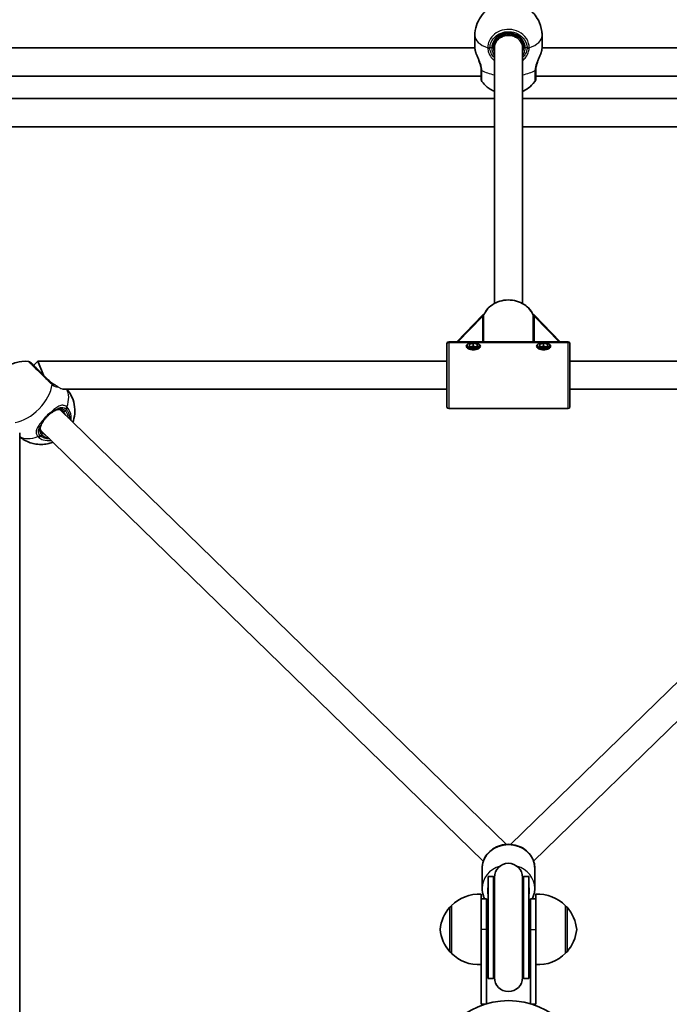
# Model space of a CAD drawing. Units: millimetres. Extents: x -2641 to 2851, y -2686 to 2983.
# Drawn here: x -173 to 196, y 191 to 751 of the extents above; entities that cross this region are included whole.
import ezdxf

# ---------------------------------------------------------------- set-up
doc = ezdxf.new("R2010")
doc.units = ezdxf.units.MM
doc.layers.add('Widoczne (ISO)', color=7, linetype='Continuous', lineweight=35)
doc.layers.add('Widoczne wąskie (ISO)', color=7, linetype='Continuous', lineweight=25)

msp = doc.modelspace()

# ---------------------------------------------------------------- linework, layer by layer
at = {"layer": 'Widoczne (ISO)'}
for p, q in [((85.85, 735.38), (85.85, 741.86)), ((124.15, 735.38), (124.15, 741.86)), ((-345.8, 734.91), (85.87, 734.91)), ((97, 735.03), (97, 738)), ((97, 589.54), (97, 735.03)), ((113, 735.03), (113, 738)), ((113, 589.54), (113, 735.03)), ((124.13, 734.91), (555.8, 734.91)), ((-331.44, 718.91), (89.5, 718.91)), ((120.5, 718.91), (541.44, 718.91)), ((97, 706.1), (-324.69, 706.1)), ((534.69, 706.1), (113, 706.1)), ((97, 690.1), (-315.5, 690.1)), ((525.5, 690.1), (113, 690.1)), ((90.22, 582.87), (75.64, 567.75)), ((134.36, 567.75), (119.78, 582.87)), ((70, 566.75), (70, 566.49)), ((70, 530.75), (70, 566.49)), ((71, 567.75), (139, 567.75)), ((84.36, 567.41), (71, 567.41)), ((71, 567.41), (84.36, 567.41)), ((82.75, 566.35), (85, 567)), ((82.75, 565.07), (82.75, 566.35)), ((85, 567), (87.25, 566.35)), ((85, 567), (85, 565.34)), ((124.36, 567.41), (85.64, 567.41)), ((85.64, 567.41), (124.36, 567.41)), ((87.25, 566.35), (87.25, 565.07)), ((122.75, 566.35), (125, 567)), ((122.75, 565.07), (122.75, 566.35)), ((125, 567), (127.25, 566.35)), ((125, 567), (125, 565.34)), ((139, 567.41), (125.64, 567.41)), ((125.64, 567.41), (139, 567.41)), ((127.25, 566.35), (127.25, 565.07)), ((140, 566.49), (140, 566.75)), ((140, 530.75), (140, 566.49)), ((81.5, 565.71), (81.5, 564.84)), ((85, 564.43), (82.75, 565.07)), ((84.82, 565.2), (83.55, 564.84)), ((87.25, 565.07), (85, 564.43)), ((86.45, 564.84), (85.18, 565.2)), ((88.5, 565.71), (88.5, 564.84)), ((121.5, 565.71), (121.5, 564.84)), ((125, 564.43), (122.75, 565.07)), ((124.82, 565.2), (123.55, 564.84)), ((127.25, 565.07), (125, 564.43)), ((126.45, 564.84), (125.18, 565.2)), ((128.5, 565.71), (128.5, 564.84)), ((-162.8, 556.75), (-165.16, 554.34)), ((-159.43, 548.75), (-162.8, 556.75)), ((70, 556.75), (-162.8, 556.75)), ((372.8, 556.75), (140, 556.75)), ((70, 540.75), (-148.44, 540.75)), ((358.44, 540.75), (140, 540.75)), ((103.85, 281.83), (-150.29, 529.25)), ((139, 529.75), (71, 529.75)), ((106.15, 281.83), (360.29, 529.25)), ((-173.05, 515.94), (-173.05, 183.5)), ((90.7, 272.3), (-161.22, 517.56)), ((119.3, 272.3), (371.22, 517.56)), ((90, 256.83), (90, 268.18)), ((93.5, 263.58), (93.5, 205.58)), ((96.5, 263.58), (93.5, 263.58)), ((96.5, 263.58), (96.5, 205.58)), ((113.5, 205.58), (113.5, 263.58)), ((116.5, 263.58), (113.5, 263.58)), ((116.5, 205.58), (116.5, 263.58)), ((120, 256.83), (120, 268.18)), ((97, 263.08), (97, 206.08)), ((113, 206.08), (113, 263.08)), ((89.5, 253.45), (89.5, 223.77)), ((120.5, 223.77), (120.5, 253.45)), ((72.5, 246.95), (72.5, 219.95)), ((92.5, 250.95), (89.5, 250.95)), ((92.5, 250.95), (92.5, 233.45)), ((117.5, 233.45), (117.5, 250.95)), ((117.5, 250.95), (120.5, 250.95)), ((137.5, 219.95), (137.5, 246.95)), ((72.5, 246.45), (72.44, 246.45)), ((137.5, 246.45), (137.56, 246.45)), ((92.5, 191.16), (92.5, 233.45)), ((117.5, 233.45), (117.5, 191.16)), ((72.5, 220.45), (72.44, 220.45)), ((89.5, 223.77), (89.5, 190.95)), ((120.5, 190.95), (120.5, 223.77)), ((137.5, 220.45), (137.56, 220.45)), ((96.5, 205.58), (93.5, 205.58)), ((116.5, 205.58), (113.5, 205.58)), ((91.82, 190.95), (89.5, 190.95)), ((118.18, 190.95), (120.5, 190.95))]:
    msp.add_line(p, q, dxfattribs=at)
msp.add_circle((105, 148.5), 44.45, dxfattribs=at)
for centre, radius, start, end in [((91.5, 717), 2, 180, 218.2045), ((118.5, 717), 2, 321.7955, 0), ((71, 566.75), 1, 90, 180), ((139, 566.75), 1, 0, 90), ((-168.25, 554.55), 2, 45.7668, 83.9431), ((71, 530.75), 1, 180, 270), ((139, 530.75), 1, 270, 0), ((105, 263.08), 8, 0, 180), ((105, 263.58), 8.5, 180, 199.7499), ((105, 263.58), 8.5, 340.2501, 0), ((88.15, 231.49), 22, 86.4906, 135.3584), ((121.85, 231.49), 22, 44.6416, 93.5094), ((88.11, 231.47), 22, 138.2569, 174.8321), ((72.44, 245.45), 1, 90, 138.2569), ((137.56, 245.45), 1, 41.7431, 90), ((121.89, 231.47), 22, 5.1679, 41.7431), ((88.11, 235.43), 22, 185.1679, 221.7431), ((121.89, 235.43), 22, 318.2569, 354.8321), ((72.44, 221.45), 1, 221.7431, 270), ((88.15, 235.41), 22, 224.6416, 273.5094), ((121.85, 235.41), 22, 266.4906, 315.3584), ((137.56, 221.45), 1, 270, 318.2569), ((105, 205.58), 8.5, 160.2501, 180), ((105, 205.58), 8.5, 0, 19.7499), ((105, 206.08), 8, 180, 0)]:
    msp.add_arc(centre, radius, start, end, dxfattribs=at)
for centre, major_axis, ratio, start_param, end_param in [((105, 735.03), (8, 0), 0.880774, 0, 3.141593), ((91.11, 582.35), (-1.11, 0), 0.78517, 5.024734, 5.634988), ((118.89, 582.35), (1.11, 0), 0.78517, 0.648197, 1.258451), ((85, 563.97), (2.5, 0), 0.493674, 1.498224, 1.643368), ((125, 563.97), (2.5, 0), 0.493674, 1.498224, 1.643368)]:
    msp.add_ellipse(centre, major_axis=major_axis, ratio=ratio, start_param=start_param, end_param=end_param, dxfattribs=at)
for centre in [(85, 565.71), (125, 565.71)]:
    msp.add_ellipse(centre, major_axis=(3.5, 0), ratio=0.493674, dxfattribs=at)
for points, knots in [([(85.85, 741.86), (85.85, 743.89), (86.19, 745.91), (87.39, 749.63), (88.27, 751.29), (90.35, 754.31), (91.56, 755.53), (94.24, 757.77), (95.62, 758.54), (98.68, 759.98), (100.16, 760.36), (103.53, 760.98), (105.24, 761.02), (109.06, 760.59), (111.12, 760.24), (115.01, 758.15), (116, 757.54), (118.65, 755.39), (120.49, 753.54), (122.93, 748.86), (123.69, 746.65), (124.1, 743.46), (124.15, 742.66), (124.15, 741.86)], [4.712389, 4.712389, 4.712389, 4.712389, 4.857667, 4.857667, 5.014672, 5.014672, 5.209543, 5.209543, 5.482102, 5.482102, 5.898402, 5.898402, 6.524321, 6.524321, 7.152639, 7.152639, 7.341768, 7.341768, 7.62146, 7.62146, 7.796451, 7.796451, 7.853982, 7.853982, 7.853982, 7.853982]), ([(113.5, 735.48), (113.5, 736.29), (113.35, 737.1), (112.76, 738.63), (112.32, 739.35), (111.21, 740.63), (110.54, 741.19), (109.05, 742.09), (108.22, 742.43), (106.48, 742.87), (105.58, 742.97), (103.78, 742.91), (102.89, 742.75), (101.21, 742.2), (100.42, 741.81), (99.01, 740.83), (98.4, 740.24), (97.41, 738.92), (97.03, 738.19), (96.6, 736.79), (96.5, 736.14), (96.5, 735.48)], [4.712389, 4.712389, 4.712389, 4.712389, 5.043063, 5.043063, 5.370216, 5.370216, 5.690819, 5.690819, 6.006677, 6.006677, 6.320274, 6.320274, 6.633337, 6.633337, 6.947281, 6.947281, 7.263971, 7.263971, 7.585885, 7.585885, 7.853982, 7.853982, 7.853982, 7.853982]), ([(86.17, 733.18), (86.13, 733.35), (86.09, 733.51), (86.03, 733.83), (86, 733.98), (85.95, 734.28), (85.92, 734.43), (85.89, 734.72), (85.87, 734.85), (85.86, 735.12), (85.85, 735.25), (85.85, 735.38)], [5.754988, 5.754988, 5.754988, 5.754988, 5.8212443, 5.8212443, 5.8875007, 5.8875007, 5.953757, 5.953757, 6.0200134, 6.0200134, 6.0862698, 6.0862698, 6.0862698, 6.0862698]), ([(124.15, 735.38), (124.15, 735.25), (124.14, 735.12), (124.13, 734.85), (124.11, 734.72), (124.08, 734.43), (124.05, 734.28), (124, 733.98), (123.97, 733.83), (123.91, 733.51), (123.87, 733.35), (123.83, 733.18)], [6.0862698, 6.0862698, 6.0862698, 6.0862698, 6.1525228, 6.1525228, 6.2187757, 6.2187757, 6.2850287, 6.2850287, 6.3512817, 6.3512817, 6.4175347, 6.4175347, 6.4175347, 6.4175347]), ([(86.62, 731.67), (86.58, 731.77), (86.55, 731.88), (86.48, 732.08), (86.44, 732.19), (86.38, 732.39), (86.35, 732.49), (86.29, 732.69), (86.26, 732.79), (86.21, 732.99), (86.19, 733.09), (86.17, 733.18)], [0.1657264, 0.1657264, 0.1657264, 0.1657264, 0.20212, 0.20212, 0.2385135, 0.2385135, 0.2749071, 0.2749071, 0.3113007, 0.3113007, 0.3476942, 0.3476942, 0.3476942, 0.3476942]), ([(89.49, 722.63), (89.45, 723.19), (89.37, 723.78), (89.12, 725), (88.94, 725.63), (88.53, 726.9), (88.3, 727.53), (87.8, 728.77), (87.55, 729.37), (87.06, 730.55), (86.83, 731.12), (86.62, 731.67)], [0, 0, 0, 0, 0.217125, 0.217125, 0.43425, 0.43425, 0.651375, 0.651375, 0.868499, 0.868499, 1.085624, 1.085624, 1.085624, 1.085624]), ([(123.38, 731.67), (123.17, 731.12), (122.94, 730.55), (122.45, 729.37), (122.2, 728.77), (121.7, 727.53), (121.47, 726.9), (121.06, 725.63), (120.88, 725), (120.63, 723.78), (120.55, 723.19), (120.51, 722.63)], [2.320613, 2.320613, 2.320613, 2.320613, 2.537738, 2.537738, 2.754863, 2.754863, 2.971988, 2.971988, 3.189113, 3.189113, 3.406238, 3.406238, 3.406238, 3.406238]), ([(123.83, 733.18), (123.81, 733.09), (123.79, 732.99), (123.74, 732.79), (123.71, 732.69), (123.65, 732.49), (123.62, 732.39), (123.56, 732.19), (123.52, 732.08), (123.45, 731.88), (123.42, 731.77), (123.38, 731.67)], [0, 0, 0, 0, 0.0363936, 0.0363936, 0.0727872, 0.0727872, 0.1091808, 0.1091808, 0.1455745, 0.1455745, 0.1819681, 0.1819681, 0.1819681, 0.1819681]), ([(89.49, 722.63), (89.49, 722.6), (89.49, 722.56), (89.49, 722.49), (89.49, 722.46), (89.5, 722.39), (89.5, 722.35), (89.5, 722.29), (89.5, 722.25), (89.5, 722.19), (89.5, 722.16), (89.5, 722.12)], [0, 0, 0, 0, 0.0140166, 0.0140166, 0.02803321, 0.02803321, 0.04204981, 0.04204981, 0.05606641, 0.05606641, 0.07008301, 0.07008301, 0.07008301, 0.07008301]), ([(120.5, 722.12), (120.5, 722.16), (120.5, 722.19), (120.5, 722.25), (120.5, 722.29), (120.5, 722.35), (120.5, 722.39), (120.51, 722.46), (120.51, 722.49), (120.51, 722.56), (120.51, 722.6), (120.51, 722.63)], [0, 0, 0, 0, 0.0140166, 0.0140166, 0.02803321, 0.02803321, 0.04204981, 0.04204981, 0.05606641, 0.05606641, 0.07008301, 0.07008301, 0.07008301, 0.07008301]), ([(89.5, 722.12), (89.5, 721.75), (89.5, 721.4), (89.5, 719.49), (89.5, 718.28), (89.5, 717.21), (89.5, 717), (89.5, 717)], [0, 0, 0, 0, 0.129537, 0.129537, 0.725375, 0.725375, 1.086726, 1.086726, 1.086726, 1.086726]), ([(120.5, 717), (120.5, 717), (120.5, 717.21), (120.5, 718.26), (120.5, 719.45), (120.5, 721.36), (120.5, 721.73), (120.5, 722.12)], [2.088029, 2.088029, 2.088029, 2.088029, 2.446576, 2.446576, 3.038238, 3.038238, 3.174755, 3.174755, 3.174755, 3.174755]), ([(97, 710.21), (96.28, 710.54), (95.49, 710.95), (93.23, 712.4), (91.58, 713.67), (89.93, 715.76)], [3.9300051, 3.9300051, 3.9300051, 3.9300051, 4.0951048, 4.0951048, 4.3692144, 4.3692144, 4.3692144, 4.3692144]), ([(120.07, 715.76), (118.81, 714.17), (117.55, 713.05), (115.14, 711.28), (114.01, 710.67), (113, 710.21)], [1.9139709, 1.9139709, 1.9139709, 1.9139709, 2.122603, 2.122603, 2.3531802, 2.3531802, 2.3531802, 2.3531802]), ([(118.93, 583.3), (118.34, 584.6), (117.51, 585.81), (115.46, 587.95), (114.23, 588.88), (111.5, 590.35), (110, 590.89), (106.87, 591.54), (105.24, 591.64), (102.04, 591.38), (100.46, 591.03), (97.5, 589.89), (96.13, 589.12), (93.74, 587.22), (92.72, 586.1), (91.6, 584.36), (91.31, 583.84), (91.07, 583.3)], [5.091162, 5.091162, 5.091162, 5.091162, 5.407305, 5.407305, 5.727381, 5.727381, 6.050328, 6.050328, 6.374601, 6.374601, 6.699082, 6.699082, 7.022772, 7.022772, 7.344274, 7.344274, 7.475209, 7.475209, 7.475209, 7.475209]), ([(91.07, 583.3), (91.05, 583.25), (91.03, 583.23), (91.01, 583.2), (91.01, 583.2), (91.01, 583.2)], [2.22603189, 2.22603189, 2.22603189, 2.22603189, 2.24861306, 2.24861306, 2.26380325, 2.26380325, 2.26380325, 2.26380325]), ([(118.93, 583.3), (118.95, 583.25), (118.97, 583.23), (118.99, 583.2), (118.99, 583.2), (118.99, 583.2)], [2.22603189, 2.22603189, 2.22603189, 2.22603189, 2.24861306, 2.24861306, 2.26380325, 2.26380325, 2.26380325, 2.26380325]), ([(71, 567.41), (70.88, 567.41), (70.74, 567.39), (70.51, 567.3), (70.39, 567.23), (70.21, 567.07), (70.13, 566.96), (70.03, 566.74), (70, 566.61), (70, 566.49)], [0.6110924, 0.6110924, 0.6110924, 0.6110924, 0.6474553, 0.6474553, 0.6848451, 0.6848451, 0.723586, 0.723586, 0.7636197, 0.7636197, 0.7636197, 0.7636197]), ([(70, 566.49), (70, 566.61), (70.03, 566.74), (70.13, 566.96), (70.21, 567.07), (70.39, 567.23), (70.51, 567.3), (70.74, 567.39), (70.88, 567.41), (71, 567.41)], [0.458565, 0.458565, 0.458565, 0.458565, 0.4985988, 0.4985988, 0.5373397, 0.5373397, 0.5747295, 0.5747295, 0.6110924, 0.6110924, 0.6110924, 0.6110924]), ([(81, 565.28), (81, 565.52), (81.11, 565.75), (81.42, 566.02), (81.51, 566.09), (81.61, 566.15)], [1.7332821, 1.7332821, 1.7332821, 1.7332821, 1.8793052, 1.8793052, 1.9317022, 1.9317022, 1.9317022, 1.9317022]), ([(88.39, 566.15), (88.49, 566.09), (88.58, 566.02), (88.89, 565.75), (89, 565.52), (89, 565.28)], [2.6903833, 2.6903833, 2.6903833, 2.6903833, 2.7427803, 2.7427803, 2.8888035, 2.8888035, 2.8888035, 2.8888035]), ([(121, 565.28), (121, 565.52), (121.11, 565.75), (121.42, 566.02), (121.51, 566.09), (121.61, 566.15)], [1.7332821, 1.7332821, 1.7332821, 1.7332821, 1.8793052, 1.8793052, 1.9317022, 1.9317022, 1.9317022, 1.9317022]), ([(128.39, 566.15), (128.49, 566.09), (128.58, 566.02), (128.89, 565.75), (129, 565.52), (129, 565.28)], [2.6903833, 2.6903833, 2.6903833, 2.6903833, 2.7427803, 2.7427803, 2.8888035, 2.8888035, 2.8888035, 2.8888035]), ([(140, 566.49), (140, 566.61), (139.97, 566.74), (139.87, 566.96), (139.79, 567.07), (139.61, 567.23), (139.49, 567.3), (139.26, 567.39), (139.12, 567.41), (139, 567.41)], [0.458565, 0.458565, 0.458565, 0.458565, 0.4985988, 0.4985988, 0.5373397, 0.5373397, 0.5747295, 0.5747295, 0.6110924, 0.6110924, 0.6110924, 0.6110924]), ([(139, 567.41), (139.12, 567.41), (139.26, 567.39), (139.49, 567.3), (139.61, 567.23), (139.79, 567.07), (139.87, 566.96), (139.97, 566.74), (140, 566.61), (140, 566.49)], [0.6110924, 0.6110924, 0.6110924, 0.6110924, 0.6474553, 0.6474553, 0.6848451, 0.6848451, 0.723586, 0.723586, 0.7636197, 0.7636197, 0.7636197, 0.7636197]), ([(89, 565.28), (89, 565.04), (88.89, 564.77), (88.44, 564.25), (88.11, 564), (87.39, 563.62), (86.94, 563.45), (85.99, 563.23), (85.48, 563.17), (84.52, 563.17), (84.01, 563.23), (83.06, 563.45), (82.61, 563.62), (81.89, 564), (81.56, 564.25), (81.11, 564.77), (81, 565.04), (81, 565.28)], [0.577761, 0.577761, 0.577761, 0.577761, 0.723784, 0.723784, 0.869807, 0.869807, 1.012664, 1.012664, 1.155521, 1.155521, 1.298379, 1.298379, 1.441236, 1.441236, 1.587259, 1.587259, 1.733282, 1.733282, 1.733282, 1.733282]), ([(129, 565.28), (129, 565.04), (128.89, 564.77), (128.44, 564.25), (128.11, 564), (127.39, 563.62), (126.94, 563.45), (125.99, 563.23), (125.48, 563.17), (124.52, 563.17), (124.01, 563.23), (123.06, 563.45), (122.61, 563.62), (121.89, 564), (121.56, 564.25), (121.11, 564.77), (121, 565.04), (121, 565.28)], [0.577761, 0.577761, 0.577761, 0.577761, 0.723784, 0.723784, 0.869807, 0.869807, 1.012664, 1.012664, 1.155521, 1.155521, 1.298379, 1.298379, 1.441236, 1.441236, 1.587259, 1.587259, 1.733282, 1.733282, 1.733282, 1.733282]), ([(-189.06, 534.94), (-189.33, 536.96), (-189.25, 538.73), (-188.72, 542.28), (-188.18, 543.9), (-186.71, 547.16), (-185.73, 548.62), (-183.5, 551.23), (-182.25, 552.37), (-179.16, 554.43), (-177.34, 555.38), (-173, 556.51), (-170.75, 556.83), (-168.03, 556.54)], [0.434235, 0.434235, 0.434235, 0.434235, 0.685603, 0.685603, 1.016172, 1.016172, 1.460581, 1.460581, 1.915206, 1.915206, 2.369831, 2.369831, 2.707358, 2.707358, 2.707358, 2.707358]), ([(-154.96, 544.4), (-155.36, 544.8), (-155.8, 545.22), (-156.98, 546.37), (-157.75, 547.13), (-159.57, 548.89), (-160.61, 549.91), (-162.63, 551.87), (-163.59, 552.81), (-165.28, 554.45), (-165.97, 555.12), (-166.69, 555.83), (-166.85, 555.98), (-166.85, 555.98)], [0, 0, 0, 0, 0.207203, 0.207203, 0.538728, 0.538728, 0.96971, 0.96971, 1.426728, 1.426728, 1.929794, 1.929794, 2.303928, 2.303928, 2.303928, 2.303928]), ([(-146.12, 540.75), (-145.24, 539.7), (-144.49, 538.57), (-142.94, 535.63), (-142.35, 533.81), (-141.65, 530.14), (-141.62, 528.34), (-141.94, 524.9), (-142.35, 523.34), (-142.84, 522)], [3.2022568, 3.2022568, 3.2022568, 3.2022568, 3.3303401, 3.3303401, 3.5315425, 3.5315425, 3.7714147, 3.7714147, 4.0596162, 4.0596162, 4.0596162, 4.0596162]), ([(-155.19, 527.25), (-155.51, 527.03), (-155.83, 526.79), (-156.46, 526.27), (-156.77, 525.99), (-157.37, 525.41), (-157.66, 525.11), (-158.22, 524.49), (-158.49, 524.18), (-159, 523.53), (-159.23, 523.21), (-159.45, 522.89)], [5.754988, 5.754988, 5.754988, 5.754988, 5.8874973, 5.8874973, 6.0200067, 6.0200067, 6.152516, 6.152516, 6.2850254, 6.2850254, 6.4175347, 6.4175347, 6.4175347, 6.4175347]), ([(-152.79, 528.73), (-152.93, 528.65), (-153.08, 528.57), (-153.38, 528.4), (-153.54, 528.31), (-153.86, 528.12), (-154.02, 528.03), (-154.35, 527.82), (-154.52, 527.71), (-154.86, 527.49), (-155.02, 527.37), (-155.19, 527.25)], [0, 0, 0, 0, 0.0695388, 0.0695388, 0.1390777, 0.1390777, 0.2086165, 0.2086165, 0.2781554, 0.2781554, 0.3476942, 0.3476942, 0.3476942, 0.3476942]), ([(-148.35, 528.2), (-148.63, 528.47), (-148.92, 528.69), (-149.5, 529.02), (-149.78, 529.14), (-150.36, 529.28), (-150.64, 529.3), (-151.23, 529.28), (-151.53, 529.22), (-152.14, 529.04), (-152.46, 528.9), (-152.79, 528.73)], [12.5468793, 12.5468793, 12.5468793, 12.5468793, 12.7210925, 12.7210925, 12.8953056, 12.8953056, 13.0695187, 13.0695187, 13.2437319, 13.2437319, 13.417945, 13.417945, 13.417945, 13.417945]), ([(-160.86, 520.44), (-160.78, 520.59), (-160.71, 520.74), (-160.55, 521.05), (-160.46, 521.2), (-160.28, 521.53), (-160.19, 521.69), (-159.99, 522.03), (-159.89, 522.2), (-159.67, 522.54), (-159.56, 522.71), (-159.45, 522.89)], [0, 0, 0, 0, 0.0695388, 0.0695388, 0.1390777, 0.1390777, 0.2086165, 0.2086165, 0.2781554, 0.2781554, 0.3476942, 0.3476942, 0.3476942, 0.3476942]), ([(-160.86, 520.44), (-161.02, 520.11), (-161.15, 519.79), (-161.32, 519.17), (-161.36, 518.87), (-161.37, 518.28), (-161.34, 518), (-161.18, 517.43), (-161.06, 517.14), (-160.71, 516.57), (-160.49, 516.29), (-160.21, 516.02)], [5.402374, 5.402374, 5.402374, 5.402374, 5.5765871, 5.5765871, 5.7508003, 5.7508003, 5.9250134, 5.9250134, 6.0992265, 6.0992265, 6.2734397, 6.2734397, 6.2734397, 6.2734397]), ([(-154.06, 510.6), (-154.81, 510.31), (-155.62, 510.06), (-158.5, 509.38), (-160.95, 509.11), (-165.89, 509.9), (-168.12, 510.6), (-171.24, 512.37), (-172.17, 513.01), (-173.05, 513.74)], [5.3795358, 5.3795358, 5.3795358, 5.3795358, 5.5379471, 5.5379471, 5.8893959, 5.8893959, 6.1302271, 6.1302271, 6.2366764, 6.2366764, 6.2366764, 6.2366764]), ([(90, 268.18), (90, 269.61), (90.25, 271.05), (91.21, 273.77), (91.94, 275.06), (93.78, 277.39), (94.92, 278.43), (97.5, 280.13), (98.95, 280.79), (102.01, 281.68), (103.63, 281.89), (106.87, 281.85), (108.48, 281.58), (111.54, 280.59), (112.99, 279.87), (115.54, 278.04), (116.66, 276.93), (118.42, 274.47), (119.09, 273.11), (119.83, 270.55), (120, 269.36), (120, 268.18)], [3.141593, 3.141593, 3.141593, 3.141593, 3.447373, 3.447373, 3.756619, 3.756619, 4.073884, 4.073884, 4.399077, 4.399077, 4.729147, 4.729147, 5.060656, 5.060656, 5.390376, 5.390376, 5.714729, 5.714729, 6.030694, 6.030694, 6.283185, 6.283185, 6.283185, 6.283185]), ([(90, 256.83), (90, 255.4), (90.25, 253.97), (90.93, 252.04), (91.17, 251.49), (91.45, 250.95)], [3.1415927, 3.1415927, 3.1415927, 3.1415927, 3.4473728, 3.4473728, 3.5755967, 3.5755967, 3.5755967, 3.5755967]), ([(118.55, 250.95), (118.94, 251.71), (119.26, 252.51), (119.83, 254.46), (120, 255.65), (120, 256.83)], [5.8491813, 5.8491813, 5.8491813, 5.8491813, 6.0306938, 6.0306938, 6.2831853, 6.2831853, 6.2831853, 6.2831853]), ([(92.5, 249.26), (92.61, 249.1), (92.73, 248.95), (93.06, 248.54), (93.27, 248.28), (93.5, 248.03)], [3.7161697, 3.7161697, 3.7161697, 3.7161697, 3.7566191, 3.7566191, 3.827031, 3.827031, 3.827031, 3.827031])]:
    msp.add_open_spline(points, degree=3, knots=knots, dxfattribs=at)
for points in [[(91.06, 583.27), (90.97, 583.23), (90.87, 583.2), (90.77, 583.18)], [(119.23, 583.18), (119.13, 583.2), (119.03, 583.23), (118.94, 583.27)], [(-155.41, 544.85), (-155.12, 544.56), (-154.84, 544.33), (-154.56, 544.16)], [(116.5, 248.03), (116.86, 248.42), (117.19, 248.83), (117.5, 249.26)]]:
    msp.add_open_spline(points, degree=3, dxfattribs=at)
at = {"layer": 'Widoczne wąskie (ISO)'}
for p, q in [((95.5, 735.03), (94.43, 735.03)), ((115.57, 735.03), (114.5, 735.03)), ((91.08, 567.75), (91.08, 582.77)), ((118.92, 582.77), (118.92, 567.75)), ((76.19, 567.75), (90.15, 582.22)), ((90.15, 582.22), (90.15, 567.75)), ((119.85, 567.75), (119.85, 582.22)), ((119.85, 582.22), (133.81, 567.75)), ((71, 567.75), (71, 567.41)), ((71, 567.41), (71, 529.75)), ((139, 567.41), (139, 567.75)), ((139, 529.75), (139, 567.41)), ((-146.49, 529.26), (-147.23, 528.5)), ((-160.48, 514.89), (-161.22, 514.13)), ((71.7, 220.78), (71.7, 246.12)), ((72.44, 246.45), (72.44, 220.45)), ((137.56, 220.45), (137.56, 246.45)), ((138.3, 246.12), (138.3, 220.78)), ((92.5, 233.45), (89.5, 233.45)), ((117.5, 233.45), (120.5, 233.45))]:
    msp.add_line(p, q, dxfattribs=at)
for centre, major_axis, ratio, start_param, end_param in [((105, 741.86), (-19.15, 0), 0.45399, 0, 0.906395), ((105, 735.03), (9.5, 0), 0.891007, 0, 3.141593), ((105, 741.86), (19.15, 0), 0.45399, 5.37679, 6.283185), ((94.43, 735.93), (-2, 0.05), 0.453881, 0.917385, 1.581972), ((94.43, 735.73), (-2, -0.05), 0.438652, 0.895599, 1.560185), ((95.5, 735.48), (1, 0), 0.45399, 4.712389, 6.283185), ((114.5, 735.48), (-1, 0), 0.45399, 0, 1.570796), ((115.57, 735.93), (2, 0.05), 0.453881, 4.701213, 5.3658), ((115.57, 735.73), (2, -0.05), 0.438652, 4.723, 5.387586), ((87.14, 733.41), (-0.974, -0.227), 0.673855, 6.066867, 6.283185), ((122.86, 733.41), (0.974, -0.227), 0.673855, 0, 0.216318), ((91.48, 722.75), (-2, -0.11), 0.393374, 0, 0.638996), ((118.52, 722.75), (2, -0.11), 0.393374, 5.644189, 6.283185), ((91.5, 722.12), (-2, 0), 0.512465, 0, 0.664596), ((105, 727.54), (-19.15, 0), 0.45399, 0.662868, 1.139824), ((105, 727.54), (-19.15, 0), 0.45399, 2.001769, 2.478724), ((118.5, 722.12), (2, 0), 0.512465, 5.61859, 6.283185), ((105, 578.38), (-15.02, 0), 0.869647, 3.522071, 5.902707), ((90.15, 583.09), (1, 0), 0.869647, 4.712389, 5.899201), ((90.13, 583.55), (-0.994, -0.109), 0.917271, 1.676945, 2.663224), ((119.85, 583.09), (-1, 0), 0.869647, 0.383984, 1.570796), ((119.87, 583.55), (-0.994, 0.109), 0.917271, 0.478369, 1.464648), ((85, 564.84), (-3.5, 0), 0.493674, 0, 0.53309), ((85, 564.84), (3.5, 0), 0.493674, 5.750095, 6.283185), ((125, 564.84), (-3.5, 0), 0.493674, 0, 0.53309), ((125, 564.84), (3.5, 0), 0.493674, 5.750095, 6.283185), ((-170.11, 537.52), (13.36, 13.72), 0.589832, 3.805994, 5.618784), ((-156.35, 542.97), (1.4, 1.43), 0.571977, 5.618598, 6.283185), ((-156.22, 542.84), (1.36, 1.46), 0.607157, 5.605961, 6.270547), ((-160.81, 528.47), (13.36, 13.72), 0.589832, 5.375257, 6.12292), ((-155.77, 528.07), (0.577, -0.816), 0.333141, 0, 1.002417), ((-153.26, 529.61), (0.469, -0.883), 0.680931, 0, 0.440597), ((-147.65, 528.91), (-0.698, -0.717), 0.589832, 0, 1.570796), ((-154.28, 522.11), (5.93, 6.09), 0.807526, 5.905885, 6.283185), ((-153.85, 521.7), (6.63, 6.81), 0.807526, 5.694738, 6.283185), ((-147.73, 530.47), (-1.27, -1.55), 0.6295, 1.516995, 2.181583), ((-147.34, 530.08), (-1.51, -1.31), 0.588516, 1.619524, 2.28412), ((-160.28, 523.44), (0.832, -0.555), 0.333141, 5.280769, 6.283185), ((-161.75, 520.89), (0.895, -0.445), 0.680931, 5.842588, 6.283185), ((-160.9, 515.3), (0.698, 0.717), 0.589832, 4.712389, 6.283185), ((-154.28, 522.11), (-5.93, -6.09), 0.807526, 0, 0.308829), ((-160.81, 528.47), (-13.36, -13.72), 0.589832, 0.125184, 0.907928), ((-162.46, 515.34), (1.51, 1.31), 0.6295, 4.101602, 4.76619), ((-162.06, 514.96), (1.27, 1.54), 0.588516, 3.999066, 4.663661), ((-153.85, 521.7), (-6.63, -6.81), 0.807526, 0, 0.550225), ((105, 268.18), (-15, 0), 0.891007, 3.141593, 6.283185), ((105, 256.83), (-15, 0), 0.891007, 5.036882, 6.283185), ((105, 256.83), (15, 0), 0.891007, 0, 1.246303), ((105, 255.47), (12, 0), 0.891007, 2.299621, 2.355806), ((105, 255.47), (12, 0), 0.891007, 0.785786, 0.841971), ((105, 255.47), (-12, 0), 0.891007, 5.993498, 6.572872), ((105, 255.47), (12, 0), 0.891007, 5.993498, 6.572872)]:
    msp.add_ellipse(centre, major_axis=major_axis, ratio=ratio, start_param=start_param, end_param=end_param, dxfattribs=at)
for points, knots in [([(116.81, 735.24), (116.79, 736), (116.68, 736.76), (115.95, 739.4), (114.82, 741.16), (111.85, 743.73), (110.12, 744.62), (106.45, 745.55), (104.53, 745.62), (101.03, 745), (99.43, 744.38), (96.75, 742.65), (95.65, 741.58), (94.2, 739.4), (93.74, 738.36), (93.3, 736.62), (93.21, 735.93), (93.19, 735.24)], [-3.268858, -3.268858, -3.268858, -3.268858, -3.039836, -3.039836, -2.451064, -2.451064, -1.929794, -1.929794, -1.426728, -1.426728, -0.96971, -0.96971, -0.538728, -0.538728, -0.207203, -0.207203, 0, 0, 0, 0]), ([(94.43, 735.03), (94.44, 735.64), (94.52, 736.25), (94.92, 737.82), (95.33, 738.74), (96.62, 740.69), (97.61, 741.66), (100.01, 743.2), (101.44, 743.75), (104.58, 744.31), (106.3, 744.24), (109.59, 743.41), (111.14, 742.61), (113.79, 740.32), (114.81, 738.74), (115.46, 736.38), (115.56, 735.71), (115.57, 735.03)], [0, 0, 0, 0, 0.207203, 0.207203, 0.538728, 0.538728, 0.96971, 0.96971, 1.426728, 1.426728, 1.929794, 1.929794, 2.451064, 2.451064, 3.039836, 3.039836, 3.268858, 3.268858, 3.268858, 3.268858]), ([(93.19, 735.24), (93.19, 735.2), (93.19, 735.17), (93.19, 735.09), (93.19, 735.05), (93.19, 735.01)], [-0.02300051, -0.02300051, -0.02300051, -0.02300051, -0.01150026, -0.01150026, 0, 0, 0, 0]), ([(93.19, 735.01), (93.21, 734.52), (93.27, 734.01), (93.55, 732.67), (93.85, 731.83), (94.79, 730.02), (95.51, 729.07), (96.59, 728.08), (96.79, 727.91), (97, 727.74)], [0, 0, 0, 0, 0.164774, 0.164774, 0.4284123, 0.4284123, 0.7619398, 0.7619398, 0.8364489, 0.8364489, 0.8364489, 0.8364489]), ([(94.43, 734.85), (94.42, 734.88), (94.42, 734.91), (94.42, 734.97), (94.42, 735), (94.43, 735.03)], [0, 0, 0, 0, 0.01150026, 0.01150026, 0.02300051, 0.02300051, 0.02300051, 0.02300051]), ([(97, 729.44), (96.35, 730.05), (95.8, 730.75), (95.01, 732.16), (94.75, 732.87), (94.49, 734), (94.44, 734.43), (94.43, 734.85)], [-0.7199022, -0.7199022, -0.7199022, -0.7199022, -0.4284123, -0.4284123, -0.164774, -0.164774, 0, 0, 0, 0]), ([(95.5, 735.03), (95.5, 734.62), (95.54, 734.21), (95.73, 733.13), (95.94, 732.45), (96.45, 731.31), (96.71, 730.83), (97, 730.37)], [6.2734229, 6.2734229, 6.2734229, 6.2734229, 6.4200186, 6.4200186, 6.6545718, 6.6545718, 6.8286863, 6.8286863, 6.8286863, 6.8286863]), ([(97, 732.73), (96.82, 733.24), (96.68, 733.77), (96.53, 734.69), (96.5, 735.09), (96.5, 735.48)], [-6.6043761, -6.6043761, -6.6043761, -6.6043761, -6.4200186, -6.4200186, -6.2734229, -6.2734229, -6.2734229, -6.2734229]), ([(113.5, 735.48), (113.5, 735.24), (113.49, 735), (113.39, 734.09), (113.24, 733.41), (113, 732.73)], [-6.2734229, -6.2734229, -6.2734229, -6.2734229, -6.1839076, -6.1839076, -5.9424697, -5.9424697, -5.9424697, -5.9424697]), ([(113, 730.37), (113.06, 730.47), (113.13, 730.57), (113.87, 731.82), (114.32, 733.08), (114.49, 734.53), (114.5, 734.78), (114.5, 735.03)], [5.7181595, 5.7181595, 5.7181595, 5.7181595, 5.7561789, 5.7561789, 6.1839076, 6.1839076, 6.2734229, 6.2734229, 6.2734229, 6.2734229]), ([(113, 727.74), (113.72, 728.31), (114.35, 728.97), (115.64, 730.69), (116.18, 731.82), (116.68, 733.64), (116.79, 734.34), (116.81, 735.01)], [2.616866, 2.616866, 2.616866, 2.616866, 2.8712508, 2.8712508, 3.2294441, 3.2294441, 3.4533149, 3.4533149, 3.4533149, 3.4533149]), ([(115.57, 734.85), (115.56, 734.28), (115.46, 733.69), (115.01, 732.15), (114.53, 731.2), (113.6, 730.04), (113.31, 729.73), (113, 729.44)], [-3.4533149, -3.4533149, -3.4533149, -3.4533149, -3.2294441, -3.2294441, -2.8712508, -2.8712508, -2.7334127, -2.7334127, -2.7334127, -2.7334127]), ([(115.57, 735.03), (115.58, 735), (115.58, 734.97), (115.58, 734.91), (115.58, 734.88), (115.57, 734.85)], [0, 0, 0, 0, 0.01150026, 0.01150026, 0.02300051, 0.02300051, 0.02300051, 0.02300051]), ([(116.81, 735.01), (116.81, 735.05), (116.81, 735.09), (116.81, 735.17), (116.81, 735.2), (116.81, 735.24)], [-0.02300051, -0.02300051, -0.02300051, -0.02300051, -0.01150026, -0.01150026, 0, 0, 0, 0]), ([(124.15, 735.38), (124.15, 735.12), (124.12, 734.82), (124.02, 734.13), (123.94, 733.74), (123.84, 733.33)], [6.0862698, 6.0862698, 6.0862698, 6.0862698, 6.2497027, 6.2497027, 6.4175347, 6.4175347, 6.4175347, 6.4175347]), ([(89.91, 722.19), (89.87, 722.7), (89.8, 723.22), (89.53, 724.62), (89.28, 725.49), (88.6, 727.44), (88.14, 728.49), (87.31, 730.36), (86.94, 731.18), (86.45, 732.43), (86.28, 732.9), (86.16, 733.33)], [0, 0, 0, 0, 0.165681, 0.165681, 0.430771, 0.430771, 0.763373, 0.763373, 1.062687, 1.062687, 1.257781, 1.257781, 1.257781, 1.257781]), ([(123.84, 733.33), (123.62, 732.57), (123.28, 731.71), (122.47, 729.85), (122.01, 728.86), (121.12, 726.69), (120.7, 725.5), (120.25, 723.6), (120.14, 722.88), (120.09, 722.19)], [2.148457, 2.148457, 2.148457, 2.148457, 2.492173, 2.492173, 2.823266, 2.823266, 3.182018, 3.182018, 3.406238, 3.406238, 3.406238, 3.406238]), ([(89.93, 721.49), (89.93, 721.6), (89.92, 721.72), (89.92, 721.95), (89.91, 722.07), (89.91, 722.19)], [-0.07008301, -0.07008301, -0.07008301, -0.07008301, -0.03504151, -0.03504151, 0, 0, 0, 0]), ([(89.93, 715.77), (89.93, 715.77), (89.93, 716), (89.93, 717.19), (89.93, 718.55), (89.93, 720.68), (89.93, 721.08), (89.93, 721.49)], [-1.086726, -1.086726, -1.086726, -1.086726, -0.725375, -0.725375, -0.129537, -0.129537, 0, 0, 0, 0]), ([(120.09, 722.19), (120.09, 722.07), (120.08, 721.95), (120.08, 721.72), (120.07, 721.6), (120.07, 721.49)], [-0.07008301, -0.07008301, -0.07008301, -0.07008301, -0.03504151, -0.03504151, 0, 0, 0, 0]), ([(120.07, 721.49), (120.07, 721.05), (120.07, 720.64), (120.07, 718.51), (120.07, 717.17), (120.07, 715.99), (120.07, 715.77), (120.07, 715.77)], [-3.174755, -3.174755, -3.174755, -3.174755, -3.038238, -3.038238, -2.446576, -2.446576, -2.088029, -2.088029, -2.088029, -2.088029]), ([(90.77, 583.18), (90.71, 583.12), (90.65, 583.07), (90.52, 582.94), (90.46, 582.86), (90.38, 582.74), (90.35, 582.7), (90.33, 582.65)], [-2.3062151, -2.3062151, -2.3062151, -2.3062151, -2.2716244, -2.2716244, -2.2180327, -2.2180327, -2.1845378, -2.1845378, -2.1845378, -2.1845378]), ([(91.06, 583.22), (91.05, 583.24), (91.05, 583.26), (91.06, 583.29), (91.07, 583.29), (91.07, 583.3)], [2.18453782, 2.18453782, 2.18453782, 2.18453782, 2.21803267, 2.21803267, 2.22603189, 2.22603189, 2.22603189, 2.22603189]), ([(118.93, 583.3), (118.93, 583.29), (118.94, 583.29), (118.95, 583.26), (118.95, 583.24), (118.94, 583.22)], [-2.22603189, -2.22603189, -2.22603189, -2.22603189, -2.21803267, -2.21803267, -2.18453782, -2.18453782, -2.18453782, -2.18453782]), ([(119.67, 582.65), (119.65, 582.7), (119.62, 582.74), (119.54, 582.86), (119.48, 582.94), (119.35, 583.07), (119.29, 583.12), (119.23, 583.18)], [2.1845378, 2.1845378, 2.1845378, 2.1845378, 2.2180327, 2.2180327, 2.2716244, 2.2716244, 2.3062151, 2.3062151, 2.3062151, 2.3062151]), ([(-168.03, 556.54), (-168.03, 556.54), (-167.86, 556.36), (-167.05, 555.58), (-166.28, 554.83), (-164.4, 553), (-163.32, 551.95), (-161.07, 549.76), (-159.9, 548.62), (-157.87, 546.65), (-157.01, 545.8), (-155.69, 544.52), (-155.2, 544.05), (-154.75, 543.61)], [-2.303928, -2.303928, -2.303928, -2.303928, -1.929794, -1.929794, -1.426728, -1.426728, -0.96971, -0.96971, -0.538728, -0.538728, -0.207203, -0.207203, 0, 0, 0, 0]), ([(-155.41, 544.85), (-155.15, 544.59), (-154.89, 544.37), (-154.54, 544.13), (-154.45, 544.07), (-154.36, 544.02)], [6.2734229, 6.2734229, 6.2734229, 6.2734229, 6.4200186, 6.4200186, 6.4710306, 6.4710306, 6.4710306, 6.4710306]), ([(-154.84, 544.29), (-154.86, 544.31), (-154.88, 544.33), (-154.92, 544.37), (-154.94, 544.39), (-154.96, 544.4)], [0, 0, 0, 0, 0.01150026, 0.01150026, 0.02300051, 0.02300051, 0.02300051, 0.02300051]), ([(-152.9, 543.18), (-153.25, 543.24), (-153.63, 543.4), (-154.3, 543.83), (-154.57, 544.04), (-154.84, 544.29)], [-0.4114975, -0.4114975, -0.4114975, -0.4114975, -0.164774, -0.164774, 0, 0, 0, 0]), ([(-154.75, 543.61), (-154.73, 543.58), (-154.7, 543.56), (-154.65, 543.51), (-154.63, 543.49), (-154.6, 543.46)], [-0.02300051, -0.02300051, -0.02300051, -0.02300051, -0.01150026, -0.01150026, 0, 0, 0, 0]), ([(-154.6, 543.46), (-154.28, 543.17), (-153.96, 542.92), (-153.12, 542.41), (-152.61, 542.22), (-151.87, 542.14), (-151.61, 542.16), (-151.37, 542.22)], [0, 0, 0, 0, 0.164774, 0.164774, 0.4284123, 0.4284123, 0.5922348, 0.5922348, 0.5922348, 0.5922348]), ([(-152.9, 543.18), (-153.18, 543.31), (-153.46, 543.45), (-153.94, 543.74), (-154.15, 543.87), (-154.36, 544.02)], [1.1421024, 1.1421024, 1.1421024, 1.1421024, 1.2389964, 1.2389964, 1.3182802, 1.3182802, 1.3182802, 1.3182802]), ([(-151.37, 542.22), (-151.58, 542.4), (-151.82, 542.57), (-152.34, 542.89), (-152.61, 543.04), (-152.9, 543.18)], [-0.2133901, -0.2133901, -0.2133901, -0.2133901, -0.1031596, -0.1031596, 0, 0, 0, 0]), ([(-148.44, 540.75), (-148.87, 540.76), (-149.46, 540.96), (-150.51, 541.57), (-150.95, 541.87), (-151.37, 542.22)], [-0.6868392, -0.6868392, -0.6868392, -0.6868392, -0.3533103, -0.3533103, -0.1400691, -0.1400691, -0.1400691, -0.1400691]), ([(-155.23, 527.79), (-156.12, 527.15), (-157, 526.38), (-157.81, 525.54), (-158.21, 525.13), (-158.59, 524.71), (-159.33, 523.82), (-159.67, 523.37), (-159.99, 522.91)], [5.754988, 5.754988, 5.754988, 5.754988, 6.0862698, 6.0862698, 6.0862698, 6.249703, 6.249703, 6.4175347, 6.4175347, 6.4175347, 6.4175347]), ([(-146.21, 530.7), (-146.54, 530.97), (-146.89, 531.18), (-147.82, 531.59), (-148.43, 531.7), (-149.82, 531.59), (-150.62, 531.3), (-152.19, 530.39), (-152.94, 529.82), (-154.22, 528.74), (-154.72, 528.28), (-155.23, 527.79)], [0, 0, 0, 0, 0.165681, 0.165681, 0.430771, 0.430771, 0.763373, 0.763373, 1.062687, 1.062687, 1.257781, 1.257781, 1.257781, 1.257781]), ([(-152.58, 528.95), (-152.87, 528.85), (-153.22, 528.72), (-154.1, 528.36), (-154.66, 528.11), (-155.23, 527.79)], [0, 0, 0, 0, 0.1506448, 0.1506448, 0.3476942, 0.3476942, 0.3476942, 0.3476942]), ([(-152.58, 528.95), (-152.21, 529.22), (-151.84, 529.46), (-150.74, 530.08), (-150.01, 530.34), (-148.77, 530.43), (-148.24, 530.35), (-147.42, 530), (-147.12, 529.81), (-146.83, 529.59)], [-0.9238247, -0.9238247, -0.9238247, -0.9238247, -0.7633729, -0.7633729, -0.4307707, -0.4307707, -0.165681, -0.165681, 0, 0, 0, 0]), ([(-147.23, 528.5), (-147.49, 528.76), (-147.76, 528.97), (-148.5, 529.42), (-148.98, 529.59), (-150.11, 529.76), (-150.76, 529.68), (-151.79, 529.35), (-152.18, 529.17), (-152.58, 528.95)], [12.5468793, 12.5468793, 12.5468793, 12.5468793, 12.6933797, 12.6933797, 12.9277802, 12.9277802, 13.2325008, 13.2325008, 13.417945, 13.417945, 13.417945, 13.417945]), ([(-146.83, 529.59), (-146.77, 529.54), (-146.71, 529.49), (-146.6, 529.38), (-146.54, 529.32), (-146.49, 529.26)], [0, 0, 0, 0, 0.03504151, 0.03504151, 0.07008301, 0.07008301, 0.07008301, 0.07008301]), ([(-146.49, 529.26), (-146.26, 528.99), (-146.05, 528.71), (-145.04, 527.11), (-144.63, 525.5), (-144.7, 523.81)], [0, 0, 0, 0, 0.1295368, 0.1295368, 0.6960306, 0.6960306, 0.6960306, 0.6960306]), ([(-145.77, 530.27), (-145.83, 530.35), (-145.91, 530.42), (-146.05, 530.57), (-146.13, 530.64), (-146.21, 530.7)], [-0.07008301, -0.07008301, -0.07008301, -0.07008301, -0.03504151, -0.03504151, 0, 0, 0, 0]), ([(-143.87, 523), (-143.82, 523.3), (-143.79, 523.59), (-143.64, 525.89), (-144.1, 527.8), (-145.28, 529.66), (-145.51, 529.97), (-145.77, 530.27)], [-0.8127303, -0.8127303, -0.8127303, -0.8127303, -0.7253749, -0.7253749, -0.1295368, -0.1295368, 0, 0, 0, 0]), ([(-159.99, 522.91), (-160.81, 521.99), (-161.57, 521.08), (-162.79, 519.34), (-163.24, 518.51), (-163.74, 516.84), (-163.75, 516), (-163.3, 514.73), (-163.02, 514.25), (-162.65, 513.81)], [2.148584, 2.148584, 2.148584, 2.148584, 2.4923, 2.4923, 2.823393, 2.823393, 3.182145, 3.182145, 3.406365, 3.406365, 3.406365, 3.406365]), ([(-159.99, 522.91), (-160.29, 522.33), (-160.53, 521.76), (-160.86, 520.87), (-160.98, 520.52), (-161.07, 520.22)], [-0.3476942, -0.3476942, -0.3476942, -0.3476942, -0.1506449, -0.1506449, 0, 0, 0, 0]), ([(-161.55, 514.46), (-161.87, 514.84), (-162.11, 515.25), (-162.49, 516.38), (-162.48, 517.12), (-162.04, 518.63), (-161.64, 519.38), (-161.1, 520.18), (-161.09, 520.2), (-161.07, 520.22)], [-3.4063648, -3.4063648, -3.4063648, -3.4063648, -3.1821449, -3.1821449, -2.8233931, -2.8233931, -2.4923005, -2.4923005, -2.4825401, -2.4825401, -2.4825401, -2.4825401]), ([(-161.07, 520.22), (-161.14, 520.09), (-161.21, 519.95), (-161.66, 518.96), (-161.84, 518.1), (-161.62, 516.42), (-161.2, 515.59), (-160.48, 514.89)], [5.402374, 5.402374, 5.402374, 5.402374, 5.4650782, 5.4650782, 5.8665698, 5.8665698, 6.2734397, 6.2734397, 6.2734397, 6.2734397]), ([(-162.65, 513.81), (-162.58, 513.74), (-162.51, 513.66), (-162.37, 513.52), (-162.29, 513.45), (-162.21, 513.38)], [-0.07008301, -0.07008301, -0.07008301, -0.07008301, -0.03504151, -0.03504151, 0, 0, 0, 0]), ([(-162.21, 513.38), (-161.48, 512.78), (-160.63, 512.31), (-158.31, 511.52), (-156.73, 511.4), (-155.13, 511.64)], [-3.1747553, -3.1747553, -3.1747553, -3.1747553, -2.8602098, -2.8602098, -2.385822, -2.385822, -2.385822, -2.385822]), ([(-161.22, 514.13), (-161.28, 514.18), (-161.34, 514.24), (-161.45, 514.35), (-161.5, 514.4), (-161.55, 514.46)], [0, 0, 0, 0, 0.03504151, 0.03504151, 0.07008301, 0.07008301, 0.07008301, 0.07008301]), ([(-155.99, 512.47), (-157.03, 512.44), (-158.05, 512.58), (-159.8, 513.17), (-160.56, 513.59), (-161.22, 514.13)], [2.5085902, 2.5085902, 2.5085902, 2.5085902, 2.8602098, 2.8602098, 3.1747553, 3.1747553, 3.1747553, 3.1747553])]:
    msp.add_open_spline(points, degree=3, knots=knots, dxfattribs=at)
for points in [[(86.16, 733.33), (85.96, 734.15), (85.85, 734.85), (85.85, 735.38)], [(86.62, 731.67), (86.41, 732.24), (86.26, 732.8), (86.16, 733.33)], [(123.84, 733.33), (123.74, 732.8), (123.59, 732.24), (123.38, 731.67)], [(90.33, 582.65), (90.28, 582.52), (90.22, 582.38), (90.15, 582.22)], [(91.08, 582.77), (91.08, 582.94), (91.07, 583.09), (91.06, 583.22)], [(118.94, 583.22), (118.93, 583.09), (118.92, 582.94), (118.92, 582.77)], [(119.85, 582.22), (119.78, 582.38), (119.72, 582.52), (119.67, 582.65)], [(-154.36, 544.02), (-154.43, 544.07), (-154.5, 544.11), (-154.56, 544.16)]]:
    msp.add_open_spline(points, degree=3, dxfattribs=at)
for points, weights in [([(85, 565.34), (84.91, 565.27), (84.82, 565.2)], [1.46751573113, 1.48383986444, 1.49781644331]), ([(85.18, 565.2), (85.09, 565.27), (85, 565.34)], [1.49781644331, 1.48383986444, 1.46751573113]), ([(125, 565.34), (124.91, 565.27), (124.82, 565.2)], [1.46751573112, 1.48383986447, 1.49781644338]), ([(125.18, 565.2), (125.09, 565.27), (125, 565.34)], [1.49781644338, 1.48383986447, 1.46751573111])]:
    msp.add_rational_spline(points, weights, degree=2, dxfattribs=at)

doc.saveas('drawing.dxf')
